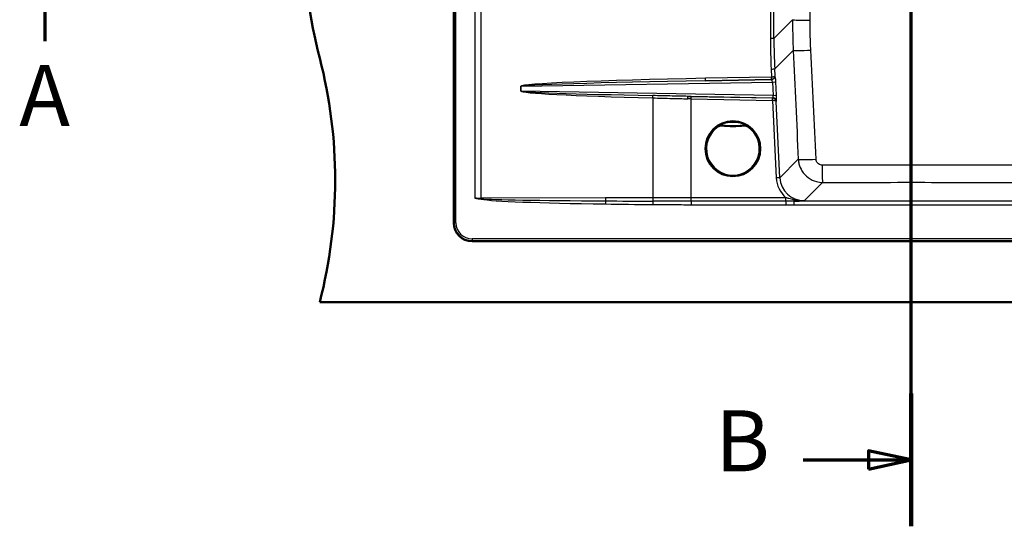
# Paper-space layout 'DF_1' of a CAD drawing. Units: millimetres. Extents: x 0 to 2100, y 0 to 4005.
# Drawn here: x 321 to 1129, y 3071 to 3487 of the extents above; entities that cross this region are included whole.
import ezdxf

# ---------------------------------------------------------------- set-up
doc = ezdxf.new("R2010")
doc.units = ezdxf.units.MM
doc.header["$LTSCALE"] = 10
for name, color, linetype, lineweight in [('Section View Lines(ISO)', 7, 'Continuous', 70), ('Visible Edges(ISO)', 7, 'Continuous', 50), ('Visible Tangent Edges(ISO)', 7, 'Continuous', 25)]:
    doc.layers.add(name, color=color, linetype=linetype, lineweight=lineweight)
doc.styles.add('Text__5.0mm', font='arial.ttf', dxfattribs={"width": 0.9})

# ---------------------------------------------------------------- blocks, each defined once
blk = doc.blocks.new('2dTransSection0')
at = {"layer": 'Section View Lines(ISO)', "linetype": 'Continuous'}
blk.add_line((34.134, 346.885), (34.134, 351.993), dxfattribs=at)
at = {"layer": 'Section View Lines(ISO)', "insert": (32.024, 338.385), "char_height": 5, "attachment_point": 7, "style": 'Text__5.0mm'}
blk.add_mtext('A', dxfattribs=at)
blk = doc.blocks.new('2dTransSection1')
at = {"layer": 'Section View Lines(ISO)', "linetype": 'Continuous'}
for p, q in [((105.211, 307.109), (105.211, 400.457)), ((105.211, 395.011), (101.711, 395.761)), ((101.711, 395.761), (101.711, 394.261)), ((96.342, 395.011), (101.711, 395.011)), ((101.711, 395.011), (105.211, 395.011)), ((101.711, 394.261), (105.211, 395.011)), ((105.211, 312.555), (101.711, 313.305)), ((101.711, 313.305), (101.711, 311.805)), ((96.342, 312.555), (101.711, 312.555)), ((101.711, 312.555), (105.211, 312.555)), ((101.711, 311.805), (105.211, 312.555))]:
    blk.add_line(p, q, dxfattribs=at)
at = {"layer": 'Section View Lines(ISO)', "linetype": 'Continuous', "lineweight": 140}
for p, q in [((105.211, 389.566), (105.211, 400.457)), ((105.211, 307.109), (105.211, 318.001))]:
    blk.add_line(p, q, dxfattribs=at)
at = {"layer": 'Section View Lines(ISO)', "linetype": 'Continuous', "flags": 128}
for points in [[(101.711, 394.261), (105.211, 395.011), (101.711, 395.761), (101.711, 394.261)], [(101.711, 311.805), (105.211, 312.555), (101.711, 313.305), (101.711, 311.805)]]:
    blk.add_lwpolyline(points, dxfattribs=at)
at = {"layer": 'Section View Lines(ISO)'}
for points in [[(101.711, 394.261), (105.211, 395.011), (101.711, 395.761), (101.711, 394.261)], [(101.711, 311.805), (105.211, 312.555), (101.711, 313.305), (101.711, 311.805)]]:
    blk.add_solid(points, dxfattribs=at)
at = {"layer": 'Section View Lines(ISO)', "char_height": 5, "attachment_point": 7, "style": 'Text__5.0mm'}
for insert in [(89.134, 392.511), (89.134, 310.055)]:
    blk.add_mtext('B', dxfattribs=dict(at, insert=insert))

psp = doc.layouts.new('DF_1')

# ---------------------------------------------------------------- linework, layer by layer
at = {"layer": 'Visible Edges(ISO)'}
for p, q in [((676.75, 3789.93), (676.75, 3319.93)), ((691.75, 3304.93), (1441.75, 3304.93)), ((566.75, 3254.93), (1566.75, 3254.93))]:
    psp.add_line(p, q, dxfattribs=at)
psp.add_circle((905.85, 3380.71), 22.5, dxfattribs=at)
for centre, radius, start, end in [((954.05, 3554.93), 400, 165.52249, 194.47751), ((179.46, 3354.93), 400, 345.52249, 14.47751), ((691.75, 3319.93), 15, 180, 270)]:
    psp.add_arc(centre, radius, start, end, dxfattribs=at)
at = {"layer": 'Visible Tangent Edges(ISO)'}
for p, q in [((677.08, 3789.93), (677.08, 3319.93)), ((678.57, 3319.93), (678.57, 3789.93)), ((694.14, 3769.68), (694.14, 3340.18)), ((699.37, 3340.19), (699.37, 3769.68)), ((936.63, 3500.04), (936.63, 3471.21)), ((939.54, 3471.21), (939.54, 3500.19)), ((954.84, 3486.5), (939.54, 3471.21)), ((939.54, 3471.21), (936.63, 3471.21)), ((940.17, 3446.16), (955.39, 3461.39)), ((937.26, 3446.01), (937.59, 3439.49)), ((940.45, 3440.55), (940.17, 3446.16)), ((731.78, 3431.89), (938.33, 3435.4)), ((883.41, 3436.46), (937.44, 3437.49)), ((937.57, 3437.38), (883.41, 3436.46)), ((937.45, 3439.48), (883.42, 3438.45)), ((937.44, 3437.49), (937.57, 3437.38)), ((938.33, 3435.4), (938.88, 3424.46)), ((940.49, 3440.52), (940.45, 3440.55)), ((941.71, 3424.61), (941.16, 3435.55)), ((731.73, 3431.89), (731.73, 3427.97)), ((731.73, 3431.89), (731.78, 3431.89)), ((731.73, 3427.97), (731.78, 3427.97)), ((731.78, 3427.97), (731.78, 3431.89)), ((938.88, 3424.46), (731.78, 3427.97)), ((840.07, 3422.39), (840.07, 3340.51)), ((868.97, 3423.65), (938.62, 3422.47)), ((871.48, 3421.61), (871.52, 3423.6)), ((871.48, 3421.61), (938.27, 3420.18)), ((871.48, 3340.55), (871.48, 3421.61)), ((938.31, 3422.17), (871.52, 3423.6)), ((938.27, 3420.18), (938.31, 3422.17)), ((938.28, 3420.18), (938.35, 3422.17)), ((938.28, 3420.18), (941.45, 3356.81)), ((938.62, 3422.47), (938.31, 3422.17)), ((941.31, 3419.41), (941.54, 3419.63)), ((944.43, 3356.96), (941.31, 3419.41)), ((893.83, 3398.69), (893.41, 3399.31)), ((896.65, 3400.14), (896.58, 3399.39)), ((915.04, 3400.14), (915.11, 3399.39)), ((918.28, 3399.31), (917.86, 3398.69)), ((959.5, 3372.03), (944.43, 3356.96)), ((944.43, 3356.96), (941.45, 3356.81)), ((964.33, 3338.04), (979.38, 3353.09)), ((699.37, 3339.74), (699.3, 3339.29)), ((801.29, 3340.42), (699.37, 3340.19)), ((840.07, 3340.51), (801.29, 3340.42)), ((801.34, 3337.9), (801.3, 3335.39)), ((840.12, 3337.73), (840.1, 3334.95)), ((871.48, 3337.69), (871.48, 3340.55)), ((949.42, 3340.55), (871.48, 3340.55)), ((871.48, 3337.69), (871.48, 3334.83)), ((949.42, 3337.69), (871.48, 3337.69)), ((949.42, 3337.69), (949.42, 3340.55)), ((949.42, 3337.69), (949.42, 3334.83)), ((1411.59, 3337.67), (956.06, 3337.67)), ((956.06, 3334.68), (956.06, 3337.67)), ((871.48, 3334.83), (949.42, 3334.83)), ((956.06, 3334.68), (1411.59, 3334.68)), ((677.08, 3319.93), (676.75, 3319.93)), ((678.57, 3319.93), (677.08, 3319.93)), ((691.75, 3306.75), (691.75, 3305.26)), ((1441.75, 3306.75), (691.75, 3306.75)), ((691.75, 3304.93), (691.75, 3305.26)), ((691.75, 3305.26), (1441.75, 3305.26))]:
    psp.add_line(p, q, dxfattribs=at)
psp.add_circle((905.85, 3380.71), 22.5, dxfattribs=at)
for centre, radius, start, end in [((905.85, 3380.71), 22.47, 56.35707, 123.64293), ((905.85, 3380.71), 22.38, 123.74701, 56.25299), ((905.85, 3380.71), 21.63, 123.74701, 56.25299), ((905.85, 3499.71), 100.74, 264.72365, 275.27635), ((905.85, 3499.71), 99.99, 264.72365, 275.27635), ((691.75, 3319.93), 14.68, 180, 270), ((691.75, 3319.93), 13.18, 180, 270)]:
    psp.add_arc(centre, radius, start, end, dxfattribs=at)
for centre, major_axis, ratio, start_param, end_param in [((969.78, 3486.5), (-15, 0.04), 0.033598, 0.087316, 1.530636), ((1442.71, 3476.21), (-397.46, -316.47), 0.989901, 5.615682, 5.66562), ((1442.64, 3476.21), (-394.97, -314.82), 0.989798, 5.615189, 5.665127), ((970.31, 3462.13), (-14.98, -0.7), 0.037635, 0.091557, 1.534394), ((937.19, 3446.01), (3, 0.15), 0.001311, 4.738536, 6.191693), ((897.98, 3434.71), (-166.25, -2.82), 0.024056, 4.79968, 6.282777), ((897.93, 3434.71), (-166.15, -2.82), 0.012035, 4.799681, 6.282777), ((883.37, 3438.45), (0.04, -2), 0.026172, 0.086767, 1.570297), ((937.4, 3439.48), (0.04, -2), 0.026172, 0.086767, 1.570297), ((937.37, 3440.48), (2.38, 1.83), 0.998018, 4.082618, 4.220721), ((937.42, 3440.48), (0.822, -0.589), 0.989154, 5.358552, 5.496655), ((937.5, 3440.37), (1.99, 2.25), 0.991876, 3.890696, 5.481956), ((937.71, 3435.39), (0.22, -2), 0.303859, 1.543896, 3.026993), ((937.47, 3440.4), (-2.99, -0.24), 0.304285, 1.587613, 3.04077), ((937.54, 3439.49), (0.31, -1.98), 0.025855, 0.098822, 1.566704), ((937.47, 3440.4), (2.64, 1.46), 0.955448, 4.356985, 5.810142), ((938.18, 3435.4), (3, 0.15), 0.002522, 4.762559, 6.191693), ((940.7, 3435.54), (-0.25, 5), 0.092238, 4.710158, 6.193255), ((897.98, 3425.15), (-166.25, 2.82), 0.024056, 0.000408, 1.215378), ((897.93, 3425.15), (-166.15, 2.82), 0.012035, 0.000408, 1.215378), ((840.01, 3422.39), (0.05, 2), 0.026168, 4.713067, 5.928552), ((868.93, 3421.66), (0.04, 2), 0.002123, 4.712434, 6.196448), ((871.48, 3317.06), (1200, -25.86), 0.08708, 1.572673, 1.574796), ((871.52, 3319.06), (-1202, 25.86), 0.086935, 4.71426, 4.716383), ((938.24, 3419.18), (0.723, 0.702), 0.992623, 0.762027, 0.774839), ((938.33, 3419.26), (3, 0.06), 0.30609, 0.100986, 1.58029), ((938.24, 3419.18), (-2.09, 2.15), 0.997559, 5.474416, 5.487228), ((938.33, 3419.26), (-2.74, 1.26), 0.957717, 3.641061, 5.120365), ((938.26, 3424.47), (0.34, -2), 0.29728, 0.031829, 1.514926), ((938.55, 3419.48), (2.09, -2.15), 0.992623, 0.853519, 2.345635), ((938.72, 3424.46), (3, 0.15), 0.002522, 4.762559, 6.191693), ((941.25, 3424.62), (-0.25, 5), 0.092077, 3.222185, 4.705282), ((896.91, 3403.19), (-0.29, -2.99), 0.390894, 0.009481, 0.919993), ((914.78, 3403.19), (0.29, -2.99), 0.390894, 5.363193, 6.273704), ((974.42, 3372.77), (-14.98, -0.68), 0.047166, 0.091595, 1.548089), ((979.38, 3368.03), (0.03, -15), 0.019082, 4.76115, 6.195903), ((964.51, 3358.14), (-16.39, -16.39), 0.992433, 5.551523, 6.360179), ((964.51, 3358.14), (-14.28, -14.28), 0.990193, 5.551523, 7.064785), ((694.14, 3357.94), (-200, 0), 0.088801, 1.570796, 1.596976), ((925.92, 3340.71), (-229.21, -0.53), 0.026177, 0.150175, 0.99588), ((699.45, 3340.19), (0.01, -3), 0.026177, 4.712329, 4.862564), ((925.92, 3340.71), (-229.13, -0.52), 0.013093, 0.150175, 0.99588), ((801.37, 3340.42), (0.01, -3), 0.026177, 4.712329, 5.708269), ((925.92, 3340.71), (-229.13, -0.52), 0.013093, 0.99588, 1.186946), ((871.48, 3235.82), (-1200, 0), 0.08727, 4.712389, 4.738569), ((840.15, 3340.51), (0.01, -3), 0.026177, 4.712329, 5.899335), ((925.92, 3340.71), (-229.21, -0.53), 0.026177, 0.99588, 1.186946)]:
    psp.add_ellipse(centre, major_axis=major_axis, ratio=ratio, start_param=start_param, end_param=end_param, dxfattribs=at)
for points, knots in [([(969.17, 3486), (969.16, 3508.9), (969.11, 3531.9), (969.11, 3577.97), (969.16, 3600.96), (969.17, 3623.86)], [0, 0, 0, 0, 6.844462, 6.844462, 13.688923, 13.688923, 13.688923, 13.688923]), ([(954.84, 3486.5), (954.82, 3482.32), (954.87, 3478.13), (955.05, 3469.75), (955.19, 3465.57), (955.39, 3461.39)], [0, 0, 0, 0, 1.219864, 1.219864, 2.439728, 2.439728, 2.439728, 2.439728]), ([(969.79, 3461.54), (969.59, 3465.61), (969.44, 3469.69), (969.23, 3477.84), (969.18, 3481.92), (969.17, 3486)], [-2.439728, -2.439728, -2.439728, -2.439728, -1.219864, -1.219864, 0, 0, 0, 0]), ([(955.39, 3461.39), (956.08, 3446.49), (956.77, 3431.59), (958.14, 3401.81), (958.82, 3386.92), (959.5, 3372.03)], [0, 0, 0, 0, 4.476966, 4.476966, 8.953932, 8.953932, 8.953932, 8.953932]), ([(974.11, 3372.05), (973.41, 3386.95), (972.7, 3401.86), (971.26, 3431.68), (970.53, 3446.6), (969.79, 3461.54)], [-8.953932, -8.953932, -8.953932, -8.953932, -4.476966, -4.476966, 0, 0, 0, 0]), ([(840.07, 3422.39), (845.38, 3422.25), (850.69, 3422.11), (860.32, 3421.86), (864.62, 3421.75), (868.93, 3421.66)], [-2.892554, -2.892554, -2.892554, -2.892554, -1.294709, -1.294709, 0, 0, 0, 0]), ([(868.97, 3423.65), (864.66, 3423.74), (860.35, 3423.83), (850.72, 3424.03), (845.4, 3424.15), (840.08, 3424.26)], [0, 0, 0, 0, 1.294709, 1.294709, 2.892554, 2.892554, 2.892554, 2.892554]), ([(914.03, 3401.29), (913.92, 3401.32), (913.81, 3401.34), (913.3, 3401.46), (912.87, 3401.56), (911.71, 3401.79), (910.95, 3401.92), (908.93, 3402.2), (907.65, 3402.3), (905.4, 3402.33), (904.44, 3402.31), (902.76, 3402.18), (902.03, 3402.1), (900.5, 3401.88), (899.71, 3401.74), (898.51, 3401.49), (898.07, 3401.39), (897.67, 3401.29)], [-7.04204, -7.04204, -7.04204, -7.04204, -6.998682, -6.998682, -6.842905, -6.842905, -6.586031, -6.586031, -6.189997, -6.189997, -5.897579, -5.897579, -5.665914, -5.665914, -5.399465, -5.399465, -5.232935, -5.232935, -5.232935, -5.232935]), ([(897.67, 3401.29), (897.29, 3401.2), (896.91, 3401.09), (896.17, 3400.84), (895.81, 3400.69), (895.45, 3400.54), (895.1, 3400.38), (894.74, 3400.21), (894.06, 3399.83), (893.72, 3399.63), (893.4, 3399.41)], [-0.612433, -0.612433, -0.612433, -0.612433, -0.4589028, -0.4589028, -0.3053726, -0.3053726, -0.3053726, -0.1518424, -0.1518424, 0.0016878, 0.0016878, 0.0016878, 0.0016878]), ([(893.4, 3399.41), (893.63, 3399.56), (893.87, 3399.69), (894.38, 3399.92), (894.65, 3400.01), (894.92, 3400.08), (895.19, 3400.14), (895.47, 3400.19), (896.05, 3400.23), (896.34, 3400.23), (896.63, 3400.2)], [-0.0016878, -0.0016878, -0.0016878, -0.0016878, 0.1518424, 0.1518424, 0.3053726, 0.3053726, 0.3053726, 0.4589028, 0.4589028, 0.612433, 0.612433, 0.612433, 0.612433]), ([(893.4, 3399.4), (893.4, 3399.39), (893.4, 3399.38), (893.4, 3399.38), (893.41, 3399.36), (893.41, 3399.34), (893.41, 3399.32), (893.41, 3399.32), (893.41, 3399.31)], [-1.5001648, -1.5001648, -1.5001648, -1.5001648, -1.2251027, -1.2251027, -1.2251027, -0.6125514, -0.6125514, -0.5744707, -0.5744707, -0.5744707, -0.5744707]), ([(896.65, 3400.14), (896.37, 3400.16), (896.08, 3400.16), (895.52, 3400.12), (895.23, 3400.07), (894.96, 3400), (894.69, 3399.93), (894.42, 3399.84), (893.9, 3399.61), (893.65, 3399.47), (893.41, 3399.31)], [-0.2880539, -0.2880539, -0.2880539, -0.2880539, -0.2160404, -0.2160404, -0.144027, -0.144027, -0.144027, -0.0720135, -0.0720135, 0, 0, 0, 0]), ([(893.83, 3398.69), (894.03, 3398.82), (894.24, 3398.94), (894.68, 3399.14), (894.91, 3399.22), (895.15, 3399.28), (895.38, 3399.34), (895.62, 3399.38), (896.1, 3399.41), (896.34, 3399.41), (896.58, 3399.39)], [0, 0, 0, 0, 0.0720135, 0.0720135, 0.144027, 0.144027, 0.144027, 0.2160404, 0.2160404, 0.2880539, 0.2880539, 0.2880539, 0.2880539]), ([(896.65, 3400.14), (896.65, 3400.14), (896.65, 3400.14), (896.64, 3400.16), (896.64, 3400.18), (896.64, 3400.19), (896.64, 3400.2), (896.64, 3400.2), (896.63, 3400.2)], [0.5744707, 0.5744707, 0.5744707, 0.5744707, 0.6125514, 0.6125514, 1.2251027, 1.2251027, 1.2251027, 1.3098562, 1.3098562, 1.3098562, 1.3098562]), ([(896.63, 3400.2), (897.16, 3400.15), (897.71, 3400.1), (899.16, 3399.99), (900.07, 3399.93), (901.78, 3399.85), (902.57, 3399.82), (904.37, 3399.77), (905.38, 3399.76), (907.74, 3399.78), (909.11, 3399.81), (911.34, 3399.92), (912.22, 3399.97), (913.61, 3400.07), (914.13, 3400.12), (914.78, 3400.18), (914.92, 3400.19), (915.06, 3400.2)], [5.232935, 5.232935, 5.232935, 5.232935, 5.399465, 5.399465, 5.665914, 5.665914, 5.897579, 5.897579, 6.189997, 6.189997, 6.586031, 6.586031, 6.842905, 6.842905, 6.998682, 6.998682, 7.04204, 7.04204, 7.04204, 7.04204]), ([(918.29, 3399.41), (917.97, 3399.63), (917.63, 3399.83), (916.95, 3400.21), (916.6, 3400.38), (916.24, 3400.54), (915.88, 3400.69), (915.52, 3400.84), (914.78, 3401.09), (914.4, 3401.2), (914.03, 3401.29)], [-0.6139963, -0.6139963, -0.6139963, -0.6139963, -0.4604972, -0.4604972, -0.3069982, -0.3069982, -0.3069982, -0.1534991, -0.1534991, 0, 0, 0, 0]), ([(915.06, 3400.2), (915.06, 3400.2), (915.06, 3400.2), (915.05, 3400.19), (915.05, 3400.18), (915.05, 3400.16), (915.04, 3400.14), (915.04, 3400.14), (915.04, 3400.14)], [1.1403493, 1.1403493, 1.1403493, 1.1403493, 1.2251027, 1.2251027, 1.2251027, 1.8376541, 1.8376541, 1.8757348, 1.8757348, 1.8757348, 1.8757348]), ([(918.28, 3399.31), (917.81, 3399.63), (917.28, 3399.86), (916.18, 3400.14), (915.6, 3400.19), (915.04, 3400.14)], [-0.2880539, -0.2880539, -0.2880539, -0.2880539, -0.1440268, -0.1440268, 0, 0, 0, 0]), ([(915.06, 3400.2), (915.35, 3400.23), (915.64, 3400.23), (916.22, 3400.19), (916.5, 3400.14), (916.77, 3400.08), (917.04, 3400.01), (917.31, 3399.92), (917.82, 3399.69), (918.06, 3399.56), (918.29, 3399.41)], [0, 0, 0, 0, 0.1534991, 0.1534991, 0.3069982, 0.3069982, 0.3069982, 0.4604972, 0.4604972, 0.6139963, 0.6139963, 0.6139963, 0.6139963]), ([(915.11, 3399.39), (915.59, 3399.43), (916.08, 3399.39), (917.01, 3399.16), (917.46, 3398.96), (917.86, 3398.69)], [0, 0, 0, 0, 0.1440268, 0.1440268, 0.2880539, 0.2880539, 0.2880539, 0.2880539]), ([(918.28, 3399.31), (918.28, 3399.32), (918.28, 3399.32), (918.28, 3399.34), (918.28, 3399.36), (918.29, 3399.38), (918.29, 3399.38), (918.29, 3399.39), (918.29, 3399.4)], [-1.8757348, -1.8757348, -1.8757348, -1.8757348, -1.8376541, -1.8376541, -1.2251027, -1.2251027, -1.2251027, -0.9500407, -0.9500407, -0.9500407, -0.9500407]), ([(959.5, 3372.03), (959.57, 3370.73), (959.77, 3369.44), (960.6, 3366.17), (961.43, 3364.22), (963.88, 3360.34), (965.62, 3358.47), (969.69, 3355.47), (972.03, 3354.36), (976.09, 3353.31), (977.74, 3353.1), (979.38, 3353.09)], [0, 0, 0, 0, 0.0980977, 0.0980977, 0.2550539, 0.2550539, 0.4431844, 0.4431844, 0.6343303, 0.6343303, 0.7585912, 0.7585912, 0.7585912, 0.7585912]), ([(979.1, 3367.3), (978.68, 3367.3), (978.27, 3367.35), (977.24, 3367.61), (976.65, 3367.89), (975.63, 3368.64), (975.2, 3369.11), (974.58, 3370.08), (974.38, 3370.57), (974.17, 3371.4), (974.13, 3371.72), (974.11, 3372.05)], [-0.7585912, -0.7585912, -0.7585912, -0.7585912, -0.6343303, -0.6343303, -0.4431844, -0.4431844, -0.2550539, -0.2550539, -0.0980977, -0.0980977, 0, 0, 0, 0]), ([(1397.75, 3366.77), (1370.01, 3366.86), (1342.28, 3366.94), (1272.64, 3367.12), (1230.72, 3367.21), (1148.88, 3367.3), (1108.94, 3367.31), (1039.01, 3367.31), (1009.04, 3367.31), (979.1, 3367.3)], [0, 0, 0, 0, 8.325243, 8.325243, 20.894023, 20.894023, 32.835504, 32.835504, 41.788045, 41.788045, 41.788045, 41.788045]), ([(979.38, 3353.09), (1009.22, 3353.14), (1039.06, 3353.16), (1108.71, 3353.13), (1148.51, 3353.05), (1230.17, 3352.83), (1272.03, 3352.69), (1341.61, 3352.43), (1369.34, 3352.32), (1397.06, 3352.21)], [-41.788045, -41.788045, -41.788045, -41.788045, -32.835504, -32.835504, -20.894023, -20.894023, -8.325243, -8.325243, 0, 0, 0, 0]), ([(694.14, 3340.18), (695, 3340.03), (695.86, 3339.88), (697.58, 3339.59), (698.44, 3339.44), (699.3, 3339.29)], [-0.0024177, -0.0024177, -0.0024177, -0.0024177, 0.2594421, 0.2594421, 0.5213019, 0.5213019, 0.5213019, 0.5213019]), ([(699.37, 3339.74), (698.5, 3339.81), (697.63, 3339.89), (695.88, 3340.03), (695.01, 3340.11), (694.14, 3340.18)], [-0.5213019, -0.5213019, -0.5213019, -0.5213019, -0.2594421, -0.2594421, 0.0024177, 0.0024177, 0.0024177, 0.0024177]), ([(871.48, 3337.69), (866.21, 3337.69), (860.95, 3337.69), (850.49, 3337.7), (845.31, 3337.71), (840.12, 3337.73)], [-3.138017, -3.138017, -3.138017, -3.138017, -1.557341, -1.557341, 0, 0, 0, 0]), ([(964.33, 3338.04), (962.73, 3338), (961.12, 3338.08), (958.34, 3338.39), (957.15, 3338.58), (954.55, 3339.11), (953.15, 3339.46), (950.99, 3340.07), (950.19, 3340.31), (949.42, 3340.55)], [-0.001933, -0.001933, -0.001933, -0.001933, 0.472808, 0.472808, 0.843975, 0.843975, 1.310573, 1.310573, 1.602197, 1.602197, 1.602197, 1.602197]), ([(956.06, 3337.67), (954.93, 3337.66), (953.76, 3337.66), (951.53, 3337.68), (950.48, 3337.69), (949.42, 3337.69)], [-0.6641449, -0.6641449, -0.6641449, -0.6641449, -0.3030587, -0.3030587, 0, 0, 0, 0]), ([(956.06, 3337.67), (956.31, 3337.68), (956.56, 3337.69), (957.96, 3337.74), (959.08, 3337.78), (961.59, 3337.9), (962.97, 3337.97), (964.33, 3338.04)], [-0.9241997, -0.9241997, -0.9241997, -0.9241997, -0.8439753, -0.8439753, -0.4728084, -0.4728084, 0.0019329, 0.0019329, 0.0019329, 0.0019329]), ([(840.1, 3334.95), (845.29, 3334.9), (850.48, 3334.88), (860.94, 3334.84), (866.21, 3334.83), (871.48, 3334.83)], [0, 0, 0, 0, 1.557341, 1.557341, 3.138017, 3.138017, 3.138017, 3.138017]), ([(949.42, 3334.83), (950.43, 3334.83), (951.44, 3334.8), (953.65, 3334.73), (954.86, 3334.68), (956.06, 3334.68)], [0, 0, 0, 0, 0.3030587, 0.3030587, 0.6641449, 0.6641449, 0.6641449, 0.6641449])]:
    psp.add_open_spline(points, degree=3, knots=knots, dxfattribs=at)
for points in [[(893.4, 3399.4), (893.4, 3399.41), (893.4, 3399.41), (893.4, 3399.41)], [(918.29, 3399.41), (918.29, 3399.41), (918.29, 3399.41), (918.29, 3399.4)]]:
    psp.add_open_spline(points, degree=3, dxfattribs=at)

# ---------------------------------------------------------------- block references
at = {"layer": 'Section View Lines(ISO)', "xscale": 10, "yscale": 10, "zscale": 10}
for name in ['2dTransSection1', '2dTransSection0']:
    psp.add_blockref(name, (0, 0), dxfattribs=at)

doc.saveas('drawing.dxf')
